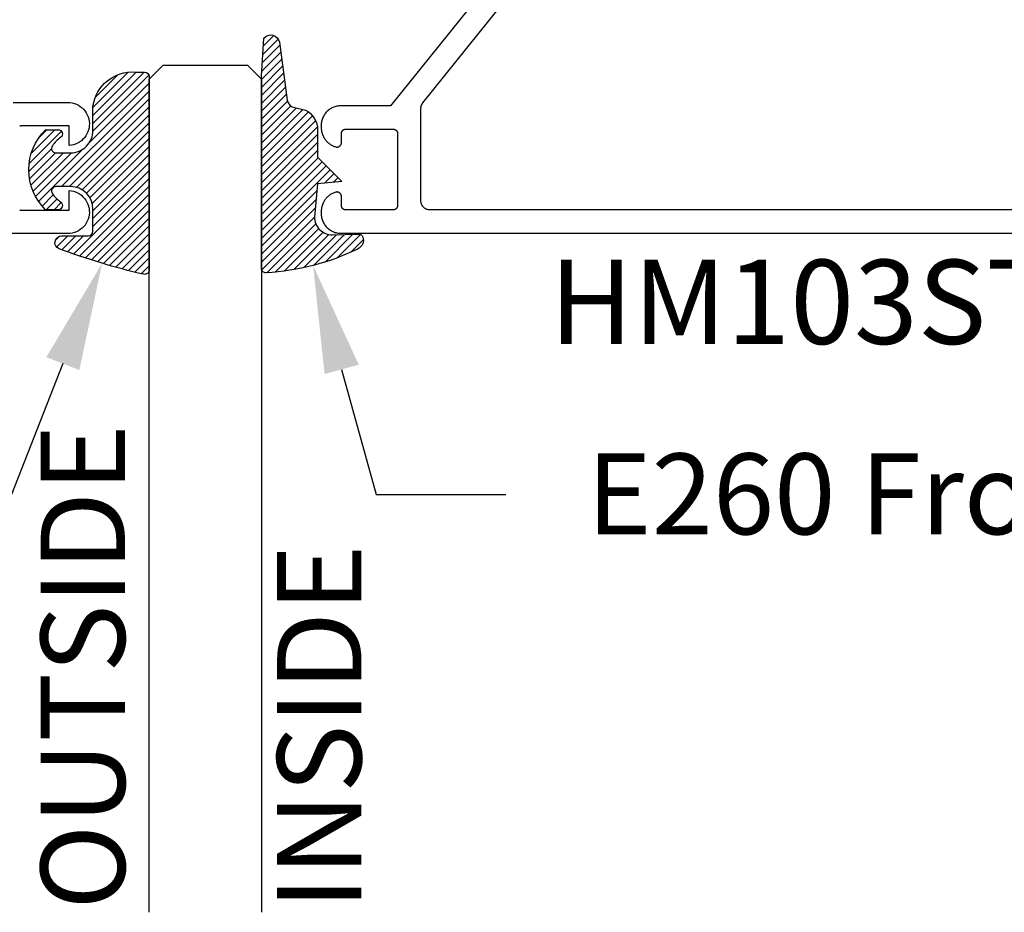
# Model space of a CAD drawing. Units: inches. Extents: x 0 to 108, y 0 to 43.
# Drawn here: x 18 to 20, y 21 to 23 of the extents above; entities that cross this region are included whole.
import ezdxf
from ezdxf import colors
from ezdxf.entities.mleader import LeaderData, LeaderLine
from ezdxf.math import Vec2, Vec3

# ---------------------------------------------------------------- set-up
doc = ezdxf.new("R2010")
doc.units = ezdxf.units.IN
doc.header["$LTSCALE"] = 0.25
doc.header["$MEASUREMENT"] = 0
for name, color, linetype in [('Arcadia-Profile', 5, 'Continuous'), ('Arcadia-Shade', 8, 'Continuous'), ('Arcadia-Text', 3, 'Continuous')]:
    doc.layers.add(name, color=color, linetype=linetype)
doc.styles.get("Standard").update_dxf_attribs({"font": 'ARIALN.TTF'})

# ---------------------------------------------------------------- blocks, each defined once
blk = doc.blocks.new('E-260MOD')
at = {"layer": 'Arcadia-Shade', "lineweight": -3}
h = blk.add_hatch(dxfattribs=at)
h.set_pattern_fill('ANSI31', color=256, scale=0.1, style=0)
h.set_pattern_definition([(45, (0.111432735196054, 0.0210802744449259), (-0.0088388347648318, 0.0088388347648318), [])])
edge = h.paths.add_edge_path()
edge.add_line((-0.1786578097246902, 0.2350642497696223), (-0.125, 0.2404197422160825))
edge.add_line((-0.125, 0.2404197422160825), (-0.1181936880113304, 0.3139171335331267))
edge.add_arc((-0.1581936880113304, 0.3139171335331286), 0.04, 359.9999999999973, 449.9999999999999)
edge.add_line((-0.1581936880113304, 0.3539171335331286), (-0.2162454687676565, 0.3519725935885994))
edge.add_arc((-0.2162454687677204, 0.3619725935886442), 0.0100000000000448, 199.8505422421205, 270.0000000003661, ccw=False)
edge.add_arc((-0.2057289674488805, 0.3657692497091054), 0.0211808495959475, 113.38550761416829, 199.8505422417517, ccw=False)
edge.add_arc((0.0188137903408532, -0.0927442170155847), 0.5317010624323791, 93.16608336545528, 115.98409913818631, ccw=False)
edge.add_arc((-0.009999999999999, 0.4281605382221339), 0.009999999999999, -5.4001247917767614e-12, 93.166083365465, ccw=False)
edge.add_line((0, 0.428160538222133), (0, 0))
edge.add_line((0, 0), (-0.0053552835515234, -0.0845275820354292))
edge.add_arc((-0.0204262058438835, -0.0713796810144441), 0.0199999999999994, 191.4084515945802, 318.8984941272966, ccw=False)
edge.add_line((-0.0400310460016437, -0.0753357197388062), (-0.0574464047220715, 0.0534071486590815))
edge.add_arc((-0.0772453629954753, 0.0505785003444151), 0.0200000000000013, 8.130742450397316, 62.82068149597911)
edge.add_line((-0.0681098259279479, 0.0683701265345048), (-0.0978388426688213, 0.0757519387839843))
edge.add_arc((-0.0749999999999996, 0.1202310042592028), 0.0499999999999997, 180.0000000000006, 242.82068149597302, ccw=False)
edge.add_line((-0.1249999999999993, 0.1202310042592023), (-0.125, 0.180419742216082))
edge.add_line((-0.125, 0.180419742216082), (-0.1786578097246902, 0.2350642497696223))
at = {"layer": 'Arcadia-Profile'}
blk.add_lwpolyline([(-0.1786578097246902, 0.2350642497696223), (-0.125, 0.2404197422160825), (-0.1181936880113304, 0.3139171335331267, 0.4142135623731084), (-0.1581936880113304, 0.3539171335331286), (-0.2162454687676565, 0.3519725935885994, -0.3160158995843511), (-0.2256512846930993, 0.3585769159274423, -0.3962562958274539), (-0.2141359800658433, 0.3852101994920861, -0.0998926618858281), (-0.0105523046130392, 0.4381452745538752, -0.4304926132808653), (0, 0.428160538222133), (0, 0), (-0.0053552835515234, -0.0845275820354292, -0.6217797134979012), (-0.0400310460016437, -0.0753357197388062), (-0.0574464047220715, 0.0534071486590815, 0.2432650129539878), (-0.0681098259279479, 0.0683701265345048), (-0.0978388426688213, 0.0757519387839843, -0.2811846954961982), (-0.1249999999999993, 0.1202310042592023), (-0.125, 0.180419742216082)], format="xyb", close=True, dxfattribs=at)
blk.add_lwpolyline([(-0.1786578097246902, 0.2350642497696223), (-0.125, 0.2404197422160825), (-0.1181936880113304, 0.3139171335331267, 0.4142135623731084), (-0.1581936880113304, 0.3539171335331286), (-0.2162454687676565, 0.3519725935885994, -0.3160158995843511), (-0.2256512846930993, 0.3585769159274423, -0.3962562958274539), (-0.2141359800658433, 0.3852101994920861, -0.0998926618858281), (-0.0105523046130392, 0.4381452745538752, -0.4304926132808653), (0, 0.428160538222133), (0, 0), (-0.0053552835515234, -0.0845275820354292, -0.6217797134979012), (-0.0400310460016437, -0.0753357197388062), (-0.0574464047220715, 0.0534071486590815, 0.2432650129539878), (-0.0681098259279479, 0.0683701265345048), (-0.0978388426688213, 0.0757519387839843, -0.2811846954961982), (-0.1249999999999993, 0.1202310042592023), (-0.125, 0.180419742216082)], format="xyb", close=True, dxfattribs=at)
blk = doc.blocks.new('E-150MOD')
at = {"layer": 'Arcadia-Shade', "lineweight": -3}
h = blk.add_hatch(dxfattribs=at)
h.set_pattern_fill('ANSI31', color=256, scale=0.1, style=0)
h.set_pattern_definition([(45, (-0.138567264803946, 0.0239117308240513), (-0.0088388347648318, 0.0088388347648318), [])])
edge = h.paths.add_edge_path()
edge.add_line((0.2307305913625512, 0.1184704544556859), (0.202291955919371, 0.1184704544556872))
edge.add_arc((0.2022919559193711, 0.1278042520424739), 0.0093337975867867, 126.6780053634676, 269.9999999999995, ccw=False)
edge.add_arc((0.1429581583326799, 0.207470454455787), 0.0900000000000237, 306.6780053633725, 323.576426357604)
edge.add_arc((0.2073301242805562, 0.1599704544556878), 0.0099999999999988, 323.5764263576871, 450.0000000000201)
edge.add_line((0.2073301242805527, 0.1699704544556866), (0.1749999999999971, 0.169970454455686))
edge.add_arc((0.1749999999999987, 0.1199704544556874), 0.0499999999999986, 90.00000000000178, 180.0000000000027)
edge.add_line((0.125, 0.119970454455685), (0.1250000000000007, 0.0659049405506607))
edge.add_arc((0.037059360948156, 0.0786686605666967), 0.0888620759688553, 266.2190256176107, 351.74174670046614, ccw=False)
edge.add_line((0.0311995675385823, -0.009999999999998), (0.0100000000000015, -0.01))
edge.add_arc((0.0100000000000008, 8e-16), 0.0100000000000008, 180.0000000000043, 270.0000000000043, ccw=False)
edge.add_line((0, 0), (0, 0.4305641256404997))
edge.add_arc((0.009999999999999, 0.4305641256405004), 0.009999999999999, 77.99937774415321, 180.0000000000045, ccw=False)
edge.add_arc((-0.3507727045260797, -1.107357734935952), 1.589668855323814, 69.71688305471389, 76.80556558053468, ccw=False)
edge.add_arc((0.1947457635950655, 0.3698040499677627), 0.0150000000000009, -90.00000000001302, 68.26389573529048, ccw=False)
edge.add_line((0.1947457635950621, 0.3548040499677619), (0.1349999999999979, 0.3548040499677614))
edge.add_arc((0.1349999999999979, 0.3448040499677614), 0.01, 90, 180)
edge.add_line((0.1249999999999979, 0.3448040499677614), (0.125, 0.2949704544556848))
edge.add_arc((0.1750000000000003, 0.2949704544556861), 0.0500000000000002, 180.0000000000014, 270.0000000000005)
edge.add_line((0.1750000000000007, 0.2449704544556859), (0.2073301242805527, 0.2449704544556874))
edge.add_arc((0.207330124280542, 0.2549704544556661), 0.0099999999999787, 270.0000000000609, 396.4235736423736)
edge.add_arc((0.1429581583325789, 0.2074704544556889), 0.0900000000000011, 36.42357364230738, 53.32199463653551)
edge.add_arc((0.2022919559193708, 0.2871366568689003), 0.009333797586788, 89.99999999999869, 233.32199463655041, ccw=False)
edge.add_line((0.202291955919371, 0.2964704544556884), (0.2307305913625512, 0.2964704544556882))
edge.add_arc((0.1429581583325826, 0.2074704544556871), 0.125000000000002, -45.39787468375329, 45.39787468375329, ccw=False)
at = {"layer": 'Arcadia-Profile'}
blk.add_lwpolyline([(0.2307305913625512, 0.1184704544556859), (0.202291955919371, 0.1184704544556872, -0.7220322426225168), (0.1967167169756805, 0.1352900043835457, 0.0738671817168788), (0.215376620024047, 0.1540329544556911, 0.6153459029250179), (0.2073301242805527, 0.1699704544556866), (0.1749999999999971, 0.169970454455686, 0.4142135623731001), (0.125, 0.119970454455685), (0.1250000000000007, 0.0659049405506607, -0.3915067863019581), (0.0311995675385823, -0.009999999999998), (0.0100000000000015, -0.01, -0.4142135623730951), (0, 0), (0, 0.4305641256404997, -0.4769788655072018), (0.0120792231389261, 0.4403455790671917, -0.0309400796202896), (0.2003007460826568, 0.3837375409001378, -0.8262721402126098), (0.1947457635950621, 0.3548040499677619), (0.1349999999999979, 0.3548040499677614, 0.4142135623730951), (0.1249999999999979, 0.3448040499677614), (0.125, 0.2949704544556848, 0.41421356237309), (0.1750000000000007, 0.2449704544556859), (0.2073301242805527, 0.2449704544556874, 0.6153459029248967), (0.2153766200240104, 0.2609079544556594, 0.0738671817168641), (0.1967167169756818, 0.2796509045278258, -0.7220322426226498), (0.202291955919371, 0.2964704544556884), (0.2307305913625512, 0.2964704544556882, -0.418287269326214)], format="xyb", close=True, dxfattribs=at)
blk = doc.blocks.new('*U199')
at = {"layer": 'Arcadia-Profile'}
for p, q in [((0, 0.03125), (4.6e-15, 1.886355071507182)), ((0.2500000000000028, 1.886355071507182), (0.25, 0.03125)), ((0.03125, 0), (0, 0.03125)), ((0.25, 0.03125), (0.21875, 0)), ((0.21875, 0), (0.03125, 0))]:
    blk.add_line(p, q, dxfattribs=at)

msp = doc.modelspace()

# ---------------------------------------------------------------- linework, layer by layer
at = {"layer": 'Arcadia-Profile'}
for points in [[(19.04975392300982, 23.18135465430004), (18.67530592300979, 22.71535465430003), (18.5647539230098, 22.71535465430003), (18.56245092300982, 22.71529435430005), (18.56015492300982, 22.71511365430007), (18.55787092300978, 22.71481295430004), (18.55560592300982, 22.71439315430001), (18.55336592300979, 22.71385535430005), (18.5511569230098, 22.71320115430007), (18.54898592300982, 22.71243215430008), (18.54685792300979, 22.71155065430008), (18.54477792300982, 22.7105589543001), (18.54275392300981, 22.7094597543001), (18.54078992300982, 22.70825615430005), (18.53889092300984, 22.70695135430009), (18.53706392300979, 22.70554905430009), (18.53531192300978, 22.70405305430001), (18.5336409230098, 22.70246735430004), (18.53205592300982, 22.70079635430005), (18.53055992300985, 22.69904475430002), (18.52915692300981, 22.69721725430003), (18.5278519230098, 22.69531875429999), (18.52664892300983, 22.69335465430009), (18.52554992300982, 22.69133025430011), (18.52455792300982, 22.68925105430009), (18.52367592300983, 22.68712285430007), (18.52290792300984, 22.68495135430004), (18.52225292300978, 22.68274265430006), (18.52171592300978, 22.68050275430011), (18.52129592300981, 22.67823775430003), (18.52099492300978, 22.67595395430004), (18.52081392300978, 22.67365745429998), (18.52075392300982, 22.67135465430005), (18.52075392300982, 22.66735465430003), (18.52078992300984, 22.66541415429998), (18.52090892300983, 22.66347705430002), (18.52111092300983, 22.66154665430002), (18.52139492300979, 22.65962675430007), (18.52175992300978, 22.65772065430002), (18.52220692300979, 22.65583195430003), (18.52273392300982, 22.65396395430008), (18.52333992300983, 22.65212025430009), (18.5240239230098, 22.65030405430008), (18.52478492300982, 22.64851875430003), (18.52562192300981, 22.64676755430008), (18.52653292300978, 22.64505365430006), (18.5275159230098, 22.64338025429998), (18.52856892300981, 22.64175025430001), (18.52969192300982, 22.64016685430005), (18.53087992300983, 22.63863275430009), (18.53213392300979, 22.63715075430008), (18.53344892300983, 22.63572365430008), (18.53482392300982, 22.6343540543001), (18.53625592300979, 22.63304435430001), (18.53774292300979, 22.63179705430008), (18.53928192300982, 22.63061435430001), (18.54086992300979, 22.6294983543001), (18.54250392300982, 22.62845125430005), (18.54418192300979, 22.62747485430003), (18.54589892300983, 22.62657095430001), (18.54765392300977, 22.62574125430007), (18.54944192300981, 22.62498715430007), (18.55126092300982, 22.62431015430008), (18.55310692300982, 22.62371135430004), (18.55370292300979, 22.62356735430007), (18.55430592300981, 22.6234600543001), (18.5549149230098, 22.62338995430008), (18.55552692300979, 22.62335725430006), (18.55613892300984, 22.62336205430012), (18.55675092300983, 22.6234044543001), (18.55735792300983, 22.62348415430011), (18.55795992300979, 22.6236009543), (18.55855292300983, 22.62375445430001), (18.55913592300978, 22.62394385430008), (18.55970592300981, 22.6241687543), (18.56026092300978, 22.62442805430004), (18.56079992300978, 22.62472085430005), (18.56131892300983, 22.62504615430004), (18.56181692300983, 22.62540255430002), (18.56229292300982, 22.62578895430005), (18.56274392300982, 22.62620365430001), (18.56316892300982, 22.62664525430006), (18.56356592300979, 22.62711205430008), (18.56393392300983, 22.62760225430003), (18.56427092300983, 22.62811405430006), (18.5645759230098, 22.62864555430002), (18.56484792300979, 22.62919475430004), (18.56508492300982, 22.62975955430005), (18.56528792300982, 22.63033785430008), (18.56545492300979, 22.63092755430006), (18.56558492300981, 22.63152625430001), (18.5656789230098, 22.63213195430006), (18.56573492300983, 22.63274215430005), (18.56575392300978, 22.63335465430003), (18.56575392300978, 22.65335465430002), (18.5657679230098, 22.65387805430004), (18.56580892300981, 22.65439995430012), (18.56587692300981, 22.65491895430006), (18.56597292300979, 22.65543375430008), (18.56609492300982, 22.65594285430001), (18.56624292300979, 22.65644485429999), (18.56641792300981, 22.65693835430005), (18.56661892300981, 22.65742205430007), (18.56684392300981, 22.65789455430007), (18.56709392300981, 22.65835465430001), (18.5673669230098, 22.65880105430011), (18.56766392300984, 22.65923255429999), (18.56798292300983, 22.65964785430009), (18.56832292300983, 22.66004595430008), (18.56868292300983, 22.66042575429998), (18.56906292300983, 22.66078605429999), (18.5694609230098, 22.66112615430001), (18.56987592300983, 22.6614448543001), (18.57030792300982, 22.66174135429998), (18.57075392300983, 22.6620149543001), (18.57121392300981, 22.6622647543), (18.5716869230098, 22.66249015430009), (18.57216992300983, 22.66269045430005), (18.57266392300984, 22.66286525430002), (18.57316592300982, 22.66301395430009), (18.57367492300979, 22.66313615430005), (18.5741899230098, 22.66323155430001), (18.57470892300979, 22.66329985430008), (18.57523092300984, 22.66334095430005), (18.57575392300983, 22.66335465430001), (18.68075392300979, 22.66335465430001), (18.68127692300983, 22.66334095430005), (18.68179892300982, 22.66329985430008), (18.68231792300982, 22.66323155430001), (18.68283292300982, 22.66313615430005), (18.68334192300979, 22.66301395430009), (18.68384392300983, 22.66286525430002), (18.68433792300983, 22.66269045430005), (18.68482092300981, 22.66249015430009), (18.68529392300981, 22.6622647543), (18.68575392300978, 22.6620149543001), (18.68619992300979, 22.66174135429998), (18.68663192300984, 22.6614448543001), (18.68704692300982, 22.66112615430001), (18.68744492300983, 22.66078605429999), (18.68782492300978, 22.66042575429998), (18.68818492300978, 22.66004595430008), (18.68852492300984, 22.65964785430009), (18.68884392300983, 22.65923255429999), (18.68914092300981, 22.65880105430011), (18.68941392300981, 22.65835465430001), (18.6896639230098, 22.65789455430007), (18.6898889230098, 22.65742205430007), (18.69008992300981, 22.65693835430005), (18.69026492300982, 22.65644485429999), (18.69041292300984, 22.65594285430001), (18.69053492300982, 22.65543375430008), (18.6906309230098, 22.65491895430006), (18.6906989230098, 22.65439995430012), (18.69073992300981, 22.65387805430004), (18.69075392300978, 22.65335465430002), (18.69075392300978, 22.49335465430005), (18.69073992300981, 22.49283125430003), (18.6906989230098, 22.49230935430006), (18.6906309230098, 22.49179035430001), (18.69053492300982, 22.4912755543001), (18.69041292300984, 22.49076645430006), (18.69026492300982, 22.49026445430008), (18.69008992300981, 22.48977095430001), (18.6898889230098, 22.48928725430011), (18.6896639230098, 22.4888147543), (18.68941392300981, 22.48835465430005), (18.68914092300981, 22.48790825430007), (18.68884392300983, 22.48747675430008), (18.68852492300984, 22.48706145430009), (18.68818492300978, 22.48666335429999), (18.68782492300978, 22.48628355430009), (18.68744492300983, 22.48592325430008), (18.68704692300982, 22.48558315430006), (18.68663192300984, 22.48526445430008), (18.68619992300979, 22.48496795430009), (18.68575392300978, 22.48469435430008), (18.68529392300981, 22.48444455430007), (18.68482092300981, 22.48421915430009), (18.68433792300983, 22.48401885430002), (18.68384392300983, 22.48384405430005), (18.68334192300979, 22.48369535429998), (18.68283292300982, 22.48357315430002), (18.68231792300982, 22.48347775430005), (18.68179892300982, 22.4834094543001), (18.68127692300983, 22.48336835430001), (18.68075392300979, 22.48335465430006), (18.57575392300983, 22.48335465430006), (18.57523092300984, 22.48336835430001), (18.57470892300979, 22.4834094543001), (18.5741899230098, 22.48347775430005), (18.57367492300979, 22.48357315430002), (18.57316592300982, 22.48369535429998), (18.57266392300984, 22.48384405430005), (18.57216992300983, 22.48401885430002), (18.5716869230098, 22.48421915430009), (18.57121392300981, 22.48444455430007), (18.57075392300983, 22.48469435430008), (18.57030792300982, 22.48496795430009), (18.56987592300983, 22.48526445430008), (18.5694609230098, 22.48558315430006), (18.56906292300983, 22.48592325430008), (18.56868292300983, 22.48628355430009), (18.56832292300983, 22.48666335429999), (18.56798292300983, 22.48706145430009), (18.56766392300979, 22.48747675430008), (18.5673669230098, 22.48790825430007), (18.56709392300981, 22.48835465430005), (18.56684392300981, 22.4888147543), (18.56661892300981, 22.48928725430011), (18.56641792300981, 22.48977095430001), (18.56624292300979, 22.49026445430008), (18.56609492300982, 22.49076645430006), (18.56597292300979, 22.4912755543001), (18.56587692300981, 22.49179035430001), (18.56580892300981, 22.49230935430006), (18.5657679230098, 22.49283125430003), (18.56575392300978, 22.49335465430005), (18.56575392300978, 22.51335465430003), (18.56573492300983, 22.51396715430002), (18.5656789230098, 22.5145773543), (18.56558492300981, 22.51518305430005), (18.56545492300979, 22.51578175430001), (18.56528792300982, 22.5163714543001), (18.56508492300982, 22.51694975430002), (18.56484792300979, 22.51751455430002), (18.5645759230098, 22.51806375430005), (18.56427092300983, 22.51859525430001), (18.56393392300983, 22.51910705430004), (18.56356592300979, 22.51959725429998), (18.56316892300982, 22.52006405430001), (18.56274392300982, 22.52050565430005), (18.56229292300982, 22.52092035430002), (18.56181692300983, 22.52130675430004), (18.56131892300983, 22.52166315430003), (18.56079992300978, 22.52198845430001), (18.56026092300978, 22.52228125430002), (18.55970592300981, 22.52254055430007), (18.55913592300978, 22.5227654543001), (18.55855292300983, 22.52295485430005), (18.55795992300979, 22.52310835430006), (18.55735792300983, 22.52322515430007), (18.55675092300983, 22.52330485430008), (18.55613892300984, 22.52334725430007), (18.55552692300979, 22.5233520543), (18.5549149230098, 22.52331935429999), (18.55430592300981, 22.52324925430008), (18.55370292300979, 22.5231419543), (18.55310692300982, 22.52299795430003), (18.55126092300982, 22.5223991543001), (18.54944192300981, 22.52172215430011), (18.54765392300977, 22.52096805430011), (18.54589892300983, 22.52013835430006), (18.54418192300979, 22.51923445430003), (18.54250392300982, 22.51825805430002), (18.54086992300979, 22.51721095430008), (18.53928192300982, 22.51609495430006), (18.53774292300979, 22.5149122543001), (18.53625592300979, 22.51366495430005), (18.53482392300982, 22.51235525430008), (18.53344892300983, 22.51098565429999), (18.53213392300979, 22.50955855429999), (18.53087992300983, 22.50807655430009), (18.52969192300982, 22.50654245430002), (18.52856892300981, 22.50495905430006), (18.5275159230098, 22.50332905430008), (18.52653292300978, 22.50165565430001), (18.52562192300981, 22.49994175429998), (18.52478492300982, 22.49819055430004), (18.5240239230098, 22.4964052543001), (18.52333992300983, 22.49458905429998), (18.52273392300982, 22.4927453543001), (18.52220692300979, 22.49087735430004), (18.52175992300978, 22.48898865430005), (18.52139492300979, 22.48708255430011), (18.52111092300983, 22.48516265430004), (18.52090892300983, 22.48323225430005), (18.52078992300984, 22.48129515430008), (18.52075392300982, 22.47935465430004), (18.52075392300982, 22.47535465430002), (18.52081392300978, 22.47305185430008), (18.52099492300978, 22.47075535430003), (18.52129592300981, 22.46847155430004), (18.52171592300978, 22.46620655430007), (18.52225292300978, 22.46396665430001), (18.52290792300984, 22.46175795430003), (18.52367592300983, 22.45958645430011), (18.52455792300982, 22.4574582543001), (18.52554992300982, 22.45537905430007), (18.52664892300983, 22.45335465430009), (18.5278519230098, 22.45139055430008), (18.52915692300981, 22.44949165430006), (18.53055992300985, 22.44766465430001), (18.53205592300982, 22.4459126543), (18.5336409230098, 22.44424165430002), (18.53531192300978, 22.44265665430004), (18.53706392300979, 22.44116065430006), (18.53889092300984, 22.43975765430008), (18.54078992300982, 22.43845265430008), (18.54275392300981, 22.43724965430005), (18.54477792300982, 22.43615065430009), (18.54685792300979, 22.4351586543001), (18.54898592300982, 22.43427665430005), (18.5511569230098, 22.43350865430006), (18.55336592300979, 22.43285365430012), (18.55560592300982, 22.4323166543), (18.55787092300978, 22.43189665430003), (18.56015492300982, 22.43159565430011), (18.56245092300982, 22.4314146543), (18.5647539230098, 22.43135465430004), (20.24275392300982, 22.43135465430004)], [(20.1907539230098, 22.48335465430006), (18.76275392300978, 22.48335465430006), (18.76170692300981, 22.48338205430008), (18.76066292300983, 22.48346425430003), (18.75962492300984, 22.48360085430005), (18.75859592300982, 22.48379165429998), (18.75757792300978, 22.48403615429999), (18.75657392300981, 22.48433355430001), (18.7555869230098, 22.48468305429998), (18.7546189230098, 22.48508375429998), (18.7536739230098, 22.48553455430005), (18.75275392300979, 22.48603415430006), (18.75186092300983, 22.48658125430001), (18.75099792300979, 22.48717435430007), (18.75016792300984, 22.48781175430003), (18.7493709230098, 22.48849175430001), (18.74861192300979, 22.48921255430008), (18.74789092300979, 22.48997205430004), (18.7472109230098, 22.49076825430001), (18.74657392300982, 22.49159895430006), (18.74598092300984, 22.49246185430008), (18.7454329230098, 22.49335465430005), (18.74493392300981, 22.49427485430004), (18.74448292300981, 22.49521995430001), (18.7440819230098, 22.49618725430008), (18.74373292300983, 22.49717435430006), (18.74343492300979, 22.49817825430006), (18.74319092300983, 22.49919645430003), (18.7429999230098, 22.50022595430011), (18.7428639230098, 22.50126405430007), (18.74278092300979, 22.50230795430008), (18.7427539230098, 22.50335465430004), (18.7427539230098, 22.70923665430002), (18.74275892300978, 22.70968785430006), (18.74277392300981, 22.71013885430006), (18.7427999230098, 22.71058935430011), (18.74283492300982, 22.71103925430003), (18.74288092300982, 22.71148815430007), (18.74293692300979, 22.71193595430003), (18.74300292300979, 22.71238235430002), (18.74307892300977, 22.71282715429999), (18.74316492300978, 22.71327015430001), (18.74326092300982, 22.71371105430006), (18.74336692300984, 22.7141496543), (18.74348292300978, 22.71458585430008), (18.7436079230098, 22.71501925429999), (18.7437439230098, 22.71544975429998), (18.74388892300977, 22.71587705430005), (18.74404292300984, 22.7163010543), (18.74420692300983, 22.71672135430009), (18.74438092300978, 22.71713785430001), (18.74456392300983, 22.71755035430004), (18.7447559230098, 22.71795865430005), (18.74495692300981, 22.71836245430001), (18.74516792300984, 22.71876165430007), (18.7453869230098, 22.71915605430007), (18.74561492300979, 22.71954535430001), (18.74585192300982, 22.71992935430006), (18.74609792300983, 22.72030795430004), (18.74635192300981, 22.72068095430001), (18.74661392300983, 22.72104805430007), (18.74688492300983, 22.72140915430004), (18.74716392300981, 22.72176415430005), (19.0686729230098, 23.12188215430007)], [(17.83469892300981, 22.72274465430001), (17.95669892300982, 22.72274465430001), (17.9616169230098, 22.72249165430009), (17.96648292300979, 22.72173665430006), (17.97124592300981, 22.72048765430003), (17.97585592300983, 22.71875565430008), (17.98026392300984, 22.71656165430005), (17.9844249230098, 22.71392765430011), (17.98829292300981, 22.71088065430007), (17.9918289230098, 22.70745365430008), (17.99499592300982, 22.70368165430006), (17.99775892300978, 22.6996056543), (18.00008992300981, 22.69526865430004), (18.0019639230098, 22.69071465430005), (18.00336192300979, 22.68599265430004), (18.00426892300983, 22.68115265429998), (18.00467592300982, 22.67624565429998), (18.00457692300979, 22.67132165430002), (18.00397392300978, 22.66643465430008), (18.00287392300983, 22.66163465430003), (18.0012879230098, 22.65697265430009), (17.99923192300981, 22.65249865430002), (17.99672892300982, 22.64825765430004), (17.99380492300982, 22.64429565430004), (17.99048992300983, 22.64065365430003), (17.98681892300978, 22.63737165430001), (17.98283192300984, 22.63448165430003), (17.9785689230098, 22.6320166543), (17.97407592300977, 22.63000065429998), (17.96940092300981, 22.62845565430001), (17.96459092300979, 22.62739765430007), (17.95969892300981, 22.6268386543), (17.95969892300981, 22.67074465430011), (17.85469892300979, 22.67074465430011), (17.85365192300982, 22.67071765430006), (17.85260792300984, 22.67063465430005), (17.85156992300979, 22.67049865430005), (17.85054092300983, 22.67030765430007), (17.84952292300978, 22.67006365430001)], [(17.84952292300978, 22.48342565429999), (17.85054092300983, 22.48318165430004), (17.85156992300979, 22.48299065430007), (17.85260792300984, 22.48285465430007), (17.85365192300982, 22.48277165430005), (17.85469892300979, 22.48274465430001), (17.95969892300981, 22.48274465430001), (17.95969892300981, 22.52665065430011), (17.96459092300979, 22.52609165430005), (17.96940092300981, 22.52503365429999), (17.97407592300977, 22.52348865430002), (17.9785689230098, 22.5214726543), (17.98283192300984, 22.51900765430008), (17.98681892300978, 22.51611765429999), (17.99048992300983, 22.51283565430009), (17.99380492300982, 22.50919365430008), (17.99672892300982, 22.50523165430008), (17.99923192300981, 22.5009906543001), (18.0012879230098, 22.49651665430002), (18.00287392300983, 22.49185465430008), (18.00397392300978, 22.48705465430004), (18.00457692300979, 22.48216765429999), (18.00467592300982, 22.47724365430002), (18.00426892300983, 22.47233665430002), (18.00336192300979, 22.46749665430008), (18.0019639230098, 22.46277465430006), (18.00008992300981, 22.45822065430008), (17.99775892300978, 22.4538836543), (17.99499592300982, 22.44980765430006), (17.9918289230098, 22.44603565430003), (17.98829292300981, 22.44260865430005), (17.9844249230098, 22.43956165430001), (17.98026392300984, 22.43692765430006), (17.97585592300983, 22.43473365430003), (17.97124592300981, 22.43300165430008), (17.96648292300979, 22.43175265430005), (17.9616169230098, 22.43099765430003), (17.95669892300982, 22.4307446543001), (16.26269892300981, 22.4307446543001)]]:
    msp.add_lwpolyline(points, dxfattribs=at)

# ---------------------------------------------------------------- block references
at = {"layer": 'Arcadia-Profile', "lineweight": -3, "rotation": 180}
for name, p in [('E-260MOD', (18.38769892300986, 22.78158285771957)), ('*U199', (18.3876989230098, 22.8057446543001)), ('E-150MOD', (18.13769892300986, 22.78041008875886))]:
    msp.add_blockref(name, p, dxfattribs=at)

# ---------------------------------------------------------------- texts
at = {"layer": 'Arcadia-Text', "lineweight": -3}
msp.add_text('HM103ST', height=0.1875, dxfattribs=at).set_placement((19.02904651895382, 22.18496190317825))
for s, p in [('OUTSIDE', (18.08384928607116, 20.92497524181107)), ('INSIDE', (18.61016375790406, 20.92497524181107))]:
    msp.add_text(s, height=0.1875, rotation=90, dxfattribs=at).set_placement(p)

# ---------------------------------------------------------------- leaders
ml = msp.add_multileader_mtext('Standard', dxfattribs=at)
ml.set_content('E150 Back Gasket', color=256)
ml.set_leader_properties()
ml.build(insert=Vec2(0, 0))
ml.multileader.update_dxf_attribs({"dogleg_length": 0.2889625447068493, "arrow_head_size": 0.24})
ctx = ml.context
ctx.base_point, ctx.char_height, ctx.arrow_head_size, ctx.landing_gap_size, ctx.plane_origin = Vec3(15.49186795194471, 21.84954589180728), 0.18, 0.24, 0.18, Vec3(18.23721647651679, 23.26182945225577)
notes = []
notes.append((ctx, [(0, (1, 1, 0), (17.83143076950286, 21.84954589180728), (-1, 0), 0.2889625447068493, [(0, [(18.03312310353688, 22.36471011261546)], 0, [])])]))
ctx.mtext.insert, ctx.mtext.flow_direction = Vec3(15.67186795194472, 21.94108068034751), 5
ml = msp.add_multileader_mtext('Standard', dxfattribs=at)
ml.set_content('E260 Front Gasket', color=256)
ml.set_leader_properties()
ml.build(insert=Vec2(0, 0))
ml.multileader.update_dxf_attribs({"dogleg_length": 0.2889625447068493, "arrow_head_size": 0.24})
ctx = ml.context
ctx.base_point, ctx.char_height, ctx.arrow_head_size, ctx.landing_gap_size, ctx.plane_origin = Vec3(18.93194337332989, 21.84954589180728), 0.18, 0.24, 0.18, Vec3(18.31648801739659, 23.19416982671857)
notes.append((ctx, [(0, (1, 1, 0), (18.64298082862304, 21.84954589180728), (1, 0), 0.2889625447068493, [(0, [(18.50268697812682, 22.3597368630679)], 0, [])])]))
ctx.mtext.insert, ctx.mtext.flow_direction = Vec3(19.11194337332989, 21.94108068034751), 5
for ctx, leaders in notes:
    for number, flags, end, landing, length, lines in leaders:
        leader = LeaderData()
        leader.index, (leader.has_last_leader_line, leader.has_dogleg_vector, leader.attachment_direction) = number, flags
        leader.last_leader_point, leader.dogleg_vector, leader.dogleg_length = Vec3(end), Vec3(landing), length
        for number, points, colour, breaks in lines:
            line = LeaderLine()
            line.index, line.vertices, line.color, line.breaks = number, Vec3.list(points), colors.encode_raw_color(colour), breaks
            leader.lines.append(line)
        ctx.leaders.append(leader)

doc.saveas('drawing.dxf')
